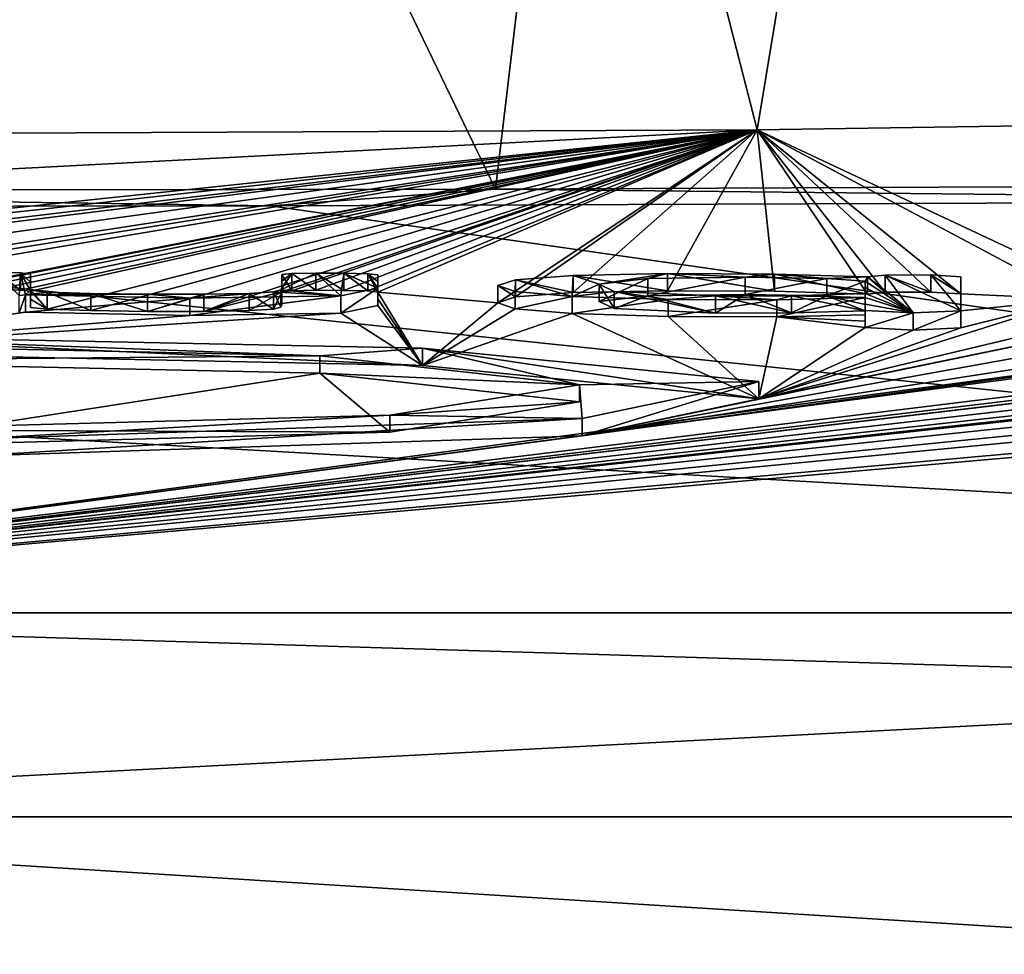
# Model space of a CAD drawing. Units: millimetres. Extents: x -82 to 82, y 17 to 106.
# Drawn here: x 2 to 5, y 33 to 36 of the extents above; entities that cross this region are included whole.
import ezdxf

# ---------------------------------------------------------------- set-up
doc = ezdxf.new("R2010")
doc.units = ezdxf.units.MM
doc.header["$LTSCALE"] = 125.79108
for name, color, linetype in [('114', 7, 'CONTINUOUS'), ('145', 7, 'CONTINUOUS'), ('146', 7, 'CONTINUOUS'), ('147', 7, 'CONTINUOUS'), ('150', 7, 'CONTINUOUS'), ('154', 7, 'CONTINUOUS'), ('155', 7, 'CONTINUOUS'), ('156', 7, 'CONTINUOUS'), ('161', 7, 'CONTINUOUS'), ('162', 7, 'CONTINUOUS'), ('163', 7, 'CONTINUOUS'), ('164', 7, 'CONTINUOUS'), ('165', 7, 'CONTINUOUS'), ('166', 7, 'CONTINUOUS'), ('167', 7, 'CONTINUOUS'), ('180', 7, 'CONTINUOUS'), ('182', 7, 'CONTINUOUS'), ('235', 7, 'CONTINUOUS'), ('236', 7, 'CONTINUOUS'), ('237', 7, 'CONTINUOUS'), ('238', 7, 'CONTINUOUS'), ('239', 7, 'CONTINUOUS'), ('240', 7, 'CONTINUOUS'), ('241', 7, 'CONTINUOUS'), ('252', 7, 'CONTINUOUS'), ('258', 7, 'CONTINUOUS'), ('3', 7, 'CONTINUOUS')]:
    doc.layers.add(name, color=color, linetype=linetype)

msp = doc.modelspace()

# ---------------------------------------------------------------- linework, layer by layer
at = {"layer": '114', "color": 7, "linetype": 'Continuous'}
for points in [[(4.4072, 35.5146, -50.814), (0, 35.4953, -51.5), (0.0023, 52.7, -51.5), (4.4072, 35.5146, -50.814)], [(7.2544, 52.7, -49.5548), (4.4072, 35.5146, -50.814), (0.0023, 52.7, -51.5), (7.2544, 52.7, -49.5548)], [(9.0566, 35.5844, -48.3238), (4.4072, 35.5146, -50.814), (7.2544, 52.7, -49.5548), (9.0566, 35.5844, -48.3238)]]:
    msp.add_3dface(points, dxfattribs=at)
at = {"layer": '145', "color": 250, "linetype": 'Continuous', "true_color": 0x333333}
for points in [[(2.193, 35.0996, -61.8349), (2.263, 35.0981, -61.8639), (2.259, 35.0321, -63.2566), (2.193, 35.0996, -61.8349)], [(2.259, 35.0321, -63.2566), (2.263, 35.0981, -61.8639), (2.278, 35.0346, -63.2044), (2.259, 35.0321, -63.2566)], [(2.292, 35.0715, -62.4278), (2.292, 35.048, -62.9229), (2.263, 35.0981, -61.8639), (2.292, 35.0715, -62.4278)], [(2.263, 35.0981, -61.8639), (2.292, 35.048, -62.9229), (2.278, 35.0346, -63.2044), (2.263, 35.0981, -61.8639)], [(2.292, 35.0948, -61.9339), (2.292, 35.0715, -62.4278), (2.263, 35.0981, -61.8639), (2.292, 35.0948, -61.9339)], [(3.1956, 35.0315, -63.2298), (3.0206, 35.0489, -62.8741), (3.123, 35.0978, -61.8349), (3.1956, 35.0315, -63.2298)], [(3.123, 35.0978, -61.8349), (3.0206, 35.0489, -62.8741), (3.053, 35.0966, -61.8639), (3.123, 35.0978, -61.8349)], [(3.0206, 35.0489, -62.8741), (3.024, 35.0546, -62.7529), (3.053, 35.0966, -61.8639), (3.0206, 35.0489, -62.8741)], [(3.024, 35.0546, -62.7529), (3.024, 35.0741, -62.343), (3.053, 35.0966, -61.8639), (3.024, 35.0546, -62.7529)], [(3.024, 35.0933, -61.9339), (3.053, 35.0966, -61.8639), (3.024, 35.0741, -62.343), (3.024, 35.0933, -61.9339)], [(3.204, 35.0976, -61.8349), (3.1956, 35.0315, -63.2298), (3.123, 35.0978, -61.8349), (3.204, 35.0976, -61.8349)], [(3.303, 35.0535, -62.7619), (3.1956, 35.0315, -63.2298), (3.204, 35.0976, -61.8349), (3.303, 35.0535, -62.7619)], [(3.274, 35.096, -61.8639), (3.303, 35.0535, -62.7619), (3.204, 35.0976, -61.8349), (3.274, 35.096, -61.8639)], [(3.303, 35.0732, -62.3474), (3.303, 35.0535, -62.7619), (3.274, 35.096, -61.8639), (3.303, 35.0732, -62.3474)], [(3.303, 35.0927, -61.9339), (3.303, 35.0732, -62.3474), (3.274, 35.096, -61.8639), (3.303, 35.0927, -61.9339)], [(3.6527, 35.0616, -62.572), (3.7041, 35.0785, -62.2123), (3.7029, 35.0442, -62.9366), (3.6527, 35.0616, -62.572)], [(3.7029, 35.0442, -62.9366), (3.7041, 35.0785, -62.2123), (3.8691, 35.0299, -63.2255), (3.7029, 35.0442, -62.9366)], [(3.7041, 35.0785, -62.2123), (3.8722, 35.0909, -61.9387), (3.8691, 35.0299, -63.2255), (3.7041, 35.0785, -62.2123)], [(3.8691, 35.0299, -63.2255), (3.8722, 35.0909, -61.9387), (3.9476, 35.0651, -62.4814), (3.8691, 35.0299, -63.2255)], [(3.8722, 35.0909, -61.9387), (4.1465, 35.0967, -61.798), (3.9476, 35.0651, -62.4814), (3.8722, 35.0909, -61.9387)], [(3.9476, 35.0651, -62.4814), (4.1465, 35.0967, -61.798), (4.0889, 35.0816, -62.1225), (3.9476, 35.0651, -62.4814)], [(4.0889, 35.0816, -62.1225), (4.1465, 35.0967, -61.798), (4.3722, 35.0855, -62.0211), (4.0889, 35.0816, -62.1225)], [(4.1465, 35.0967, -61.798), (4.4579, 35.095, -61.8113), (4.3722, 35.0855, -62.0211), (4.1465, 35.0967, -61.798)], [(4.3722, 35.0855, -62.0211), (4.4579, 35.095, -61.8113), (4.6101, 35.0817, -62.0838), (4.3722, 35.0855, -62.0211)], [(4.4579, 35.095, -61.8113), (4.729, 35.0868, -61.9669), (4.6101, 35.0817, -62.0838), (4.4579, 35.095, -61.8113)], [(4.6101, 35.0817, -62.0838), (4.729, 35.0868, -61.9669), (4.722, 35.0741, -62.2369), (4.6101, 35.0817, -62.0838)], [(4.729, 35.0868, -61.9669), (4.861, 34.982, -64.1489), (4.722, 35.0741, -62.2369), (4.729, 35.0868, -61.9669)], [(4.729, 35.0868, -61.9669), (4.78, 35.0922, -61.8482), (4.861, 34.982, -64.1489), (4.729, 35.0868, -61.9669)], [(4.78, 35.0922, -61.8482), (4.9131, 35.0923, -61.836), (5, 34.9882, -64.0099), (4.78, 35.0922, -61.8482)], [(4.861, 34.982, -64.1489), (4.78, 35.0922, -61.8482), (5, 34.9882, -64.0099), (4.861, 34.982, -64.1489)], [(4.9131, 35.0923, -61.836), (5, 35.0873, -61.9339), (5, 35.0384, -62.9682), (4.9131, 35.0923, -61.836)], [(5, 34.9882, -64.0099), (4.9131, 35.0923, -61.836), (5, 35.0384, -62.9682), (5, 34.9882, -64.0099)], [(2.9996, 35.0432, -62.994), (3.0206, 35.0489, -62.8741), (3.1956, 35.0315, -63.2298), (2.9996, 35.0432, -62.994)], [(3.9911, 35.0446, -62.9096), (3.8691, 35.0299, -63.2255), (3.9476, 35.0651, -62.4814), (3.9911, 35.0446, -62.9096)], [(4.722, 35.0741, -62.2369), (4.861, 34.982, -64.1489), (4.722, 35.0561, -62.6164), (4.722, 35.0741, -62.2369)], [(4.722, 35.0561, -62.6164), (4.861, 34.982, -64.1489), (4.722, 35.038, -62.9969), (4.722, 35.0561, -62.6164)], [(2.292, 35.048, -62.9229), (2.3413, 35.0427, -63.0322), (2.278, 35.0346, -63.2044), (2.292, 35.048, -62.9229)], [(2.3413, 35.0427, -63.0322), (2.4676, 35.0386, -63.1137), (2.278, 35.0346, -63.2044), (2.3413, 35.0427, -63.0322)], [(2.4676, 35.0386, -63.1137), (2.6326, 35.0365, -63.1511), (2.278, 35.0346, -63.2044), (2.4676, 35.0386, -63.1137)], [(2.278, 35.0346, -63.2044), (2.6326, 35.0365, -63.1511), (2.7565, 35.0244, -63.398), (2.278, 35.0346, -63.2044)], [(2.6326, 35.0365, -63.1511), (2.7972, 35.0364, -63.1463), (2.7565, 35.0244, -63.398), (2.6326, 35.0365, -63.1511)], [(2.929, 35.0386, -63.0943), (2.9996, 35.0432, -62.994), (2.7565, 35.0244, -63.398), (2.929, 35.0386, -63.0943)], [(2.7565, 35.0244, -63.398), (2.9996, 35.0432, -62.994), (3.1956, 35.0315, -63.2298), (2.7565, 35.0244, -63.398)], [(2.7972, 35.0364, -63.1463), (2.929, 35.0386, -63.0943), (2.7565, 35.0244, -63.398), (2.7972, 35.0364, -63.1463)], [(4.1479, 35.0214, -63.3842), (3.8691, 35.0299, -63.2255), (3.9911, 35.0446, -62.9096), (4.1479, 35.0214, -63.3842)], [(4.2862, 35.0317, -63.1605), (4.1479, 35.0214, -63.3842), (3.9911, 35.0446, -62.9096), (4.2862, 35.0317, -63.1605)], [(4.4644, 35.0204, -63.3828), (4.1479, 35.0214, -63.3842), (4.2862, 35.0317, -63.1605), (4.4644, 35.0204, -63.3828)], [(4.5069, 35.0318, -63.1416), (4.4644, 35.0204, -63.3828), (4.2862, 35.0317, -63.1605), (4.5069, 35.0318, -63.1416)], [(4.722, 35.0263, -63.2419), (4.4644, 35.0204, -63.3828), (4.5069, 35.0318, -63.1416), (4.722, 35.0263, -63.2419)], [(4.722, 35.038, -62.9969), (4.722, 35.0263, -63.2419), (4.5069, 35.0318, -63.1416), (4.722, 35.038, -62.9969)], [(4.722, 35.038, -62.9969), (4.861, 34.982, -64.1489), (4.722, 35.0263, -63.2419), (4.722, 35.038, -62.9969)], [(4.722, 35.0263, -63.2419), (4.861, 34.982, -64.1489), (4.722, 35.0078, -63.6254), (4.722, 35.0263, -63.2419)], [(4.722, 34.9892, -64.0099), (4.722, 35.0078, -63.6254), (4.861, 34.982, -64.1489), (4.722, 34.9892, -64.0099)], [(1.4788, 34.9195, -65.5839), (3.4337, 34.879, -66.3222), (3.1344, 34.8566, -66.7798), (1.4788, 34.9195, -65.5839)], [(1.4788, 34.8926, -66.1239), (1.4788, 34.9195, -65.5839), (3.1344, 34.8566, -66.7798), (1.4788, 34.8926, -66.1239)], [(3.1344, 34.8566, -66.7798), (3.4337, 34.879, -66.3222), (3.8904, 34.7729, -68.3736), (3.1344, 34.8566, -66.7798)], [(3.4337, 34.879, -66.3222), (4.4127, 34.7819, -68.1689), (3.8904, 34.7729, -68.3736), (3.4337, 34.879, -66.3222)], [(3.8904, 34.7729, -68.3736), (3.898, 34.6747, -70.2426), (3.3382, 34.6845, -70.0864), (3.8904, 34.7729, -68.3736)], [(4.4127, 34.7819, -68.1689), (3.898, 34.6747, -70.2426), (3.8904, 34.7729, -68.3736), (4.4127, 34.7819, -68.1689)], [(3.3382, 34.6845, -70.0864), (2.1144, 34.615, -71.4298), (1.7419, 34.6417, -70.9445), (3.3382, 34.6845, -70.0864)], [(3.898, 34.6747, -70.2426), (2.1144, 34.615, -71.4298), (3.3382, 34.6845, -70.0864), (3.898, 34.6747, -70.2426)]]:
    msp.add_3dface(points, dxfattribs=at)
at = {"layer": '146', "color": 254, "linetype": 'Continuous', "true_color": 0xe6e6e6}
for points in [[(9.0566, 35.5844, -48.3238), (5.4304, 35.0342, -61.9627), (4.4072, 35.5146, -50.814), (9.0566, 35.5844, -48.3238)], [(0, 35.4953, -51.5), (4.4072, 35.5146, -50.814), (0, 35.2839, -56.6584), (0, 35.4953, -51.5)], [(0, 35.2839, -56.6584), (4.4072, 35.5146, -50.814), (0, 35.0523, -61.816), (0, 35.2839, -56.6584)], [(0, 35.0523, -61.816), (4.4072, 35.5146, -50.814), (0.1842, 35.0465, -61.938), (0, 35.0523, -61.816)], [(4.4072, 35.5146, -50.814), (0.4624, 35.0453, -61.9628), (0.1842, 35.0465, -61.938), (4.4072, 35.5146, -50.814)], [(0.6622, 35.0513, -61.8338), (0.4624, 35.0453, -61.9628), (4.4072, 35.5146, -50.814), (0.6622, 35.0513, -61.8338)], [(1.0337, 35.0514, -61.827), (0.6622, 35.0513, -61.8338), (4.4072, 35.5146, -50.814), (1.0337, 35.0514, -61.827)], [(1.3735, 35.0491, -61.8677), (1.0337, 35.0514, -61.827), (4.4072, 35.5146, -50.814), (1.3735, 35.0491, -61.8677)], [(1.5056, 35.0505, -61.8351), (1.3735, 35.0491, -61.8677), (4.4072, 35.5146, -50.814), (1.5056, 35.0505, -61.8351)], [(1.613, 35.0458, -61.9339), (1.5056, 35.0505, -61.8351), (4.4072, 35.5146, -50.814), (1.613, 35.0458, -61.9339)], [(2.013, 35.0452, -61.9339), (1.613, 35.0458, -61.9339), (4.4072, 35.5146, -50.814), (2.013, 35.0452, -61.9339)], [(2.042, 35.0485, -61.8639), (2.013, 35.0452, -61.9339), (4.4072, 35.5146, -50.814), (2.042, 35.0485, -61.8639)], [(2.112, 35.0497, -61.8349), (2.042, 35.0485, -61.8639), (4.4072, 35.5146, -50.814), (2.112, 35.0497, -61.8349)], [(2.193, 35.0496, -61.8349), (2.112, 35.0497, -61.8349), (4.4072, 35.5146, -50.814), (2.193, 35.0496, -61.8349)], [(2.263, 35.0481, -61.8639), (2.193, 35.0496, -61.8349), (4.4072, 35.5146, -50.814), (2.263, 35.0481, -61.8639)], [(2.292, 35.0448, -61.9339), (2.263, 35.0481, -61.8639), (4.4072, 35.5146, -50.814), (2.292, 35.0448, -61.9339)], [(2.3413, 34.9926, -63.0322), (2.292, 35.0448, -61.9339), (4.4072, 35.5146, -50.814), (2.3413, 34.9926, -63.0322)], [(2.4676, 34.9885, -63.1137), (2.3413, 34.9926, -63.0322), (4.4072, 35.5146, -50.814), (2.4676, 34.9885, -63.1137)], [(2.6326, 34.9864, -63.1511), (2.4676, 34.9885, -63.1137), (4.4072, 35.5146, -50.814), (2.6326, 34.9864, -63.1511)], [(2.7972, 34.9863, -63.1463), (2.6326, 34.9864, -63.1511), (4.4072, 35.5146, -50.814), (2.7972, 34.9863, -63.1463)], [(3.024, 35.0433, -61.9339), (2.7972, 34.9863, -63.1463), (4.4072, 35.5146, -50.814), (3.024, 35.0433, -61.9339)], [(3.053, 35.0465, -61.8639), (3.024, 35.0433, -61.9339), (4.4072, 35.5146, -50.814), (3.053, 35.0465, -61.8639)], [(3.123, 35.0477, -61.8349), (3.053, 35.0465, -61.8639), (4.4072, 35.5146, -50.814), (3.123, 35.0477, -61.8349)], [(3.204, 35.0475, -61.8349), (3.123, 35.0477, -61.8349), (4.4072, 35.5146, -50.814), (3.204, 35.0475, -61.8349)], [(3.274, 35.046, -61.8639), (3.204, 35.0475, -61.8349), (4.4072, 35.5146, -50.814), (3.274, 35.046, -61.8639)], [(3.303, 35.0426, -61.9339), (3.274, 35.046, -61.8639), (4.4072, 35.5146, -50.814), (3.303, 35.0426, -61.9339)], [(3.6527, 35.0116, -62.572), (3.303, 35.0426, -61.9339), (4.4072, 35.5146, -50.814), (3.6527, 35.0116, -62.572)], [(3.7041, 35.0285, -62.2123), (3.6527, 35.0116, -62.572), (4.4072, 35.5146, -50.814), (3.7041, 35.0285, -62.2123)], [(3.8722, 35.0408, -61.9387), (3.7041, 35.0285, -62.2123), (4.4072, 35.5146, -50.814), (3.8722, 35.0408, -61.9387)], [(4.1465, 35.0466, -61.798), (3.8722, 35.0408, -61.9387), (4.4072, 35.5146, -50.814), (4.1465, 35.0466, -61.798)], [(4.4579, 35.045, -61.8113), (4.1465, 35.0466, -61.798), (4.4072, 35.5146, -50.814), (4.4579, 35.045, -61.8113)], [(5.4304, 35.0342, -61.9627), (5.3325, 35.0221, -62.229), (4.4072, 35.5146, -50.814), (5.4304, 35.0342, -61.9627)], [(5.3325, 35.0221, -62.229), (5, 35.0373, -61.9339), (4.4072, 35.5146, -50.814), (5.3325, 35.0221, -62.229)], [(5, 35.0373, -61.9339), (4.9131, 35.0422, -61.836), (4.4072, 35.5146, -50.814), (5, 35.0373, -61.9339)], [(4.729, 35.0367, -61.9669), (4.4579, 35.045, -61.8113), (4.4072, 35.5146, -50.814), (4.729, 35.0367, -61.9669)], [(4.78, 35.0421, -61.8482), (4.729, 35.0367, -61.9669), (4.4072, 35.5146, -50.814), (4.78, 35.0421, -61.8482)], [(4.9131, 35.0422, -61.836), (4.78, 35.0421, -61.8482), (4.4072, 35.5146, -50.814), (4.9131, 35.0422, -61.836)], [(2.9913, 35.2931, 56.364), (11.2856, 34.1096, 78.611), (6.8943, 35.3077, 55.6755), (2.9913, 35.2931, 56.364)], [(0, 35.2898, 56.5214), (11.2856, 34.1096, 78.611), (2.9913, 35.2931, 56.364), (0, 35.2898, 56.5214)], [(0, 34.7494, 67.9717), (11.2856, 34.1096, 78.611), (0, 35.2898, 56.5214), (0, 34.7494, 67.9717)], [(2.292, 35.0448, -61.9339), (2.3413, 34.9926, -63.0322), (2.292, 35.0215, -62.4278), (2.292, 35.0448, -61.9339)], [(2.292, 34.998, -62.9229), (2.292, 35.0215, -62.4278), (2.3413, 34.9926, -63.0322), (2.292, 34.998, -62.9229)], [(2.7972, 34.9863, -63.1463), (3.024, 35.0433, -61.9339), (2.929, 34.9885, -63.0943), (2.7972, 34.9863, -63.1463)], [(2.929, 34.9885, -63.0943), (3.024, 35.0433, -61.9339), (2.9996, 34.9931, -62.994), (2.929, 34.9885, -63.0943)], [(2.9996, 34.9931, -62.994), (3.024, 35.0433, -61.9339), (3.0206, 34.9988, -62.8741), (2.9996, 34.9931, -62.994)], [(3.024, 35.0433, -61.9339), (3.024, 35.024, -62.343), (3.0206, 34.9988, -62.8741), (3.024, 35.0433, -61.9339)], [(3.024, 35.024, -62.343), (3.024, 35.0046, -62.7529), (3.0206, 34.9988, -62.8741), (3.024, 35.024, -62.343)], [(3.303, 35.0231, -62.3474), (3.303, 35.0426, -61.9339), (3.4337, 34.8289, -66.3222), (3.303, 35.0231, -62.3474)], [(3.303, 35.0426, -61.9339), (3.6527, 35.0116, -62.572), (3.4337, 34.8289, -66.3222), (3.303, 35.0426, -61.9339)], [(3.303, 35.0035, -62.7619), (3.303, 35.0231, -62.3474), (3.4337, 34.8289, -66.3222), (3.303, 35.0035, -62.7619)], [(5.3325, 35.0221, -62.229), (5.4364, 34.9764, -63.1807), (4.4127, 34.7318, -68.1689), (5.3325, 35.0221, -62.229)], [(5, 34.9382, -64.0099), (5.3325, 35.0221, -62.229), (4.4127, 34.7318, -68.1689), (5, 34.9382, -64.0099)], [(5, 35.0373, -61.9339), (5.3325, 35.0221, -62.229), (5, 34.9883, -62.9682), (5, 35.0373, -61.9339)], [(5, 34.9382, -64.0099), (5, 34.9883, -62.9682), (5.3325, 35.0221, -62.229), (5, 34.9382, -64.0099)], [(3.1956, 34.9814, -63.2298), (3.303, 35.0035, -62.7619), (3.4337, 34.8289, -66.3222), (3.1956, 34.9814, -63.2298)], [(3.6527, 35.0116, -62.572), (3.7029, 34.9941, -62.9365), (3.4337, 34.8289, -66.3222), (3.6527, 35.0116, -62.572)], [(3.7029, 34.9941, -62.9365), (3.8691, 34.9798, -63.2255), (3.4337, 34.8289, -66.3222), (3.7029, 34.9941, -62.9365)], [(6.547, 34.9755, -63.0937), (6.981, 34.9649, -63.2689), (0, 34.1096, -79.417), (6.547, 34.9755, -63.0937)], [(6.3946, 34.966, -63.3075), (6.547, 34.9755, -63.0937), (0, 34.1096, -79.417), (6.3946, 34.966, -63.3075)], [(7.246, 34.9666, -63.2044), (7.4144, 34.9585, -63.353), (0, 34.1096, -79.417), (7.246, 34.9666, -63.2044)], [(7.227, 34.9642, -63.2566), (7.246, 34.9666, -63.2044), (0, 34.1096, -79.417), (7.227, 34.9642, -63.2566)], [(3.898, 34.6246, -70.2426), (6.3946, 34.966, -63.3075), (0, 34.1096, -79.417), (3.898, 34.6246, -70.2426)], [(6.981, 34.9649, -63.2689), (7.0777, 34.9589, -63.3841), (0, 34.1096, -79.417), (6.981, 34.9649, -63.2689)], [(7.2079, 34.9618, -63.3089), (7.227, 34.9642, -63.2566), (0, 34.1096, -79.417), (7.2079, 34.9618, -63.3089)], [(2.278, 34.9845, -63.2044), (2.7565, 34.9743, -63.398), (1.4788, 34.8695, -65.5839), (2.278, 34.9845, -63.2044)], [(2.259, 34.982, -63.2566), (2.278, 34.9845, -63.2044), (1.4788, 34.8695, -65.5839), (2.259, 34.982, -63.2566)], [(2.7565, 34.9743, -63.398), (3.1956, 34.9814, -63.2298), (1.4788, 34.8695, -65.5839), (2.7565, 34.9743, -63.398)], [(1.4788, 34.8695, -65.5839), (3.1956, 34.9814, -63.2298), (3.4337, 34.8289, -66.3222), (1.4788, 34.8695, -65.5839)], [(3.4337, 34.8289, -66.3222), (3.8691, 34.9798, -63.2255), (4.4127, 34.7318, -68.1689), (3.4337, 34.8289, -66.3222)], [(3.8691, 34.9798, -63.2255), (4.1479, 34.9713, -63.3842), (4.4127, 34.7318, -68.1689), (3.8691, 34.9798, -63.2255)], [(5.5672, 34.9697, -63.3086), (5.7973, 34.9655, -63.376), (3.898, 34.6246, -70.2426), (5.5672, 34.9697, -63.3086)], [(4.4127, 34.7318, -68.1689), (5.5672, 34.9697, -63.3086), (3.898, 34.6246, -70.2426), (4.4127, 34.7318, -68.1689)], [(6.1004, 34.9633, -63.393), (6.3946, 34.966, -63.3075), (3.898, 34.6246, -70.2426), (6.1004, 34.9633, -63.393)], [(5.7973, 34.9655, -63.376), (6.1004, 34.9633, -63.393), (3.898, 34.6246, -70.2426), (5.7973, 34.9655, -63.376)], [(4.1479, 34.9713, -63.3842), (4.4644, 34.9704, -63.3828), (4.4127, 34.7318, -68.1689), (4.1479, 34.9713, -63.3842)], [(5.4364, 34.9764, -63.1807), (5.5672, 34.9697, -63.3086), (4.4127, 34.7318, -68.1689), (5.4364, 34.9764, -63.1807)], [(4.4644, 34.9704, -63.3828), (4.722, 34.9392, -64.0099), (4.4127, 34.7318, -68.1689), (4.4644, 34.9704, -63.3828)], [(4.722, 34.9762, -63.2419), (4.722, 34.9578, -63.6254), (4.4644, 34.9704, -63.3828), (4.722, 34.9762, -63.2419)], [(4.722, 34.9578, -63.6254), (4.722, 34.9392, -64.0099), (4.4644, 34.9704, -63.3828), (4.722, 34.9578, -63.6254)], [(7.0777, 34.9589, -63.3841), (7.2079, 34.9618, -63.3089), (0, 34.1096, -79.417), (7.0777, 34.9589, -63.3841)], [(7.8361, 34.9594, -63.2844), (8.1193, 34.9605, -63.2257), (0, 34.1096, -79.417), (7.8361, 34.9594, -63.2844)], [(8.1193, 34.9605, -63.2257), (8.3981, 34.9511, -63.3842), (0, 34.1096, -79.417), (8.1193, 34.9605, -63.2257)], [(7.7503, 34.9555, -63.3765), (7.8361, 34.9594, -63.2844), (0, 34.1096, -79.417), (7.7503, 34.9555, -63.3765)], [(7.4144, 34.9585, -63.353), (7.5937, 34.9553, -63.3989), (0, 34.1096, -79.417), (7.4144, 34.9585, -63.353)], [(7.5937, 34.9553, -63.3989), (7.7503, 34.9555, -63.3765), (0, 34.1096, -79.417), (7.5937, 34.9553, -63.3989)], [(8.3981, 34.9511, -63.3842), (8.7145, 34.9491, -63.3828), (0, 34.1096, -79.417), (8.3981, 34.9511, -63.3842)], [(8.7145, 34.9491, -63.3828), (8.972, 34.9171, -64.0099), (0, 34.1096, -79.417), (8.7145, 34.9491, -63.3828)], [(4.722, 34.9392, -64.0099), (4.861, 34.9319, -64.1489), (4.4127, 34.7318, -68.1689), (4.722, 34.9392, -64.0099)], [(4.861, 34.9319, -64.1489), (5, 34.9382, -64.0099), (4.4127, 34.7318, -68.1689), (4.861, 34.9319, -64.1489)], [(8.972, 34.9171, -64.0099), (9.111, 34.9094, -64.1489), (0, 34.1096, -79.417), (8.972, 34.9171, -64.0099)], [(0, 34.1096, -79.417), (9.111, 34.9094, -64.1489), (11.2856, 34.1096, -78.611), (0, 34.1096, -79.417)], [(3.1344, 34.8066, -66.7798), (1.7419, 34.5917, -70.9445), (1.4788, 34.8425, -66.1239), (3.1344, 34.8066, -66.7798)], [(3.3382, 34.6345, -70.0864), (1.7419, 34.5917, -70.9445), (3.1344, 34.8066, -66.7798), (3.3382, 34.6345, -70.0864)], [(3.8904, 34.7229, -68.3736), (3.3382, 34.6345, -70.0864), (3.1344, 34.8066, -66.7798), (3.8904, 34.7229, -68.3736)], [(0, 34.1096, 79.417), (11.2856, 34.1096, 78.611), (0, 34.7494, 67.9717), (0, 34.1096, 79.417)], [(2.1144, 34.5649, -71.4298), (3.898, 34.6246, -70.2426), (0, 34.1096, -79.417), (2.1144, 34.5649, -71.4298)]]:
    msp.add_3dface(points, dxfattribs=at)
at = {"layer": '147', "color": 254, "linetype": 'Continuous', "true_color": 0xe6e6e6}
for points in [[(3.9476, 35.015, -62.4814), (4.0889, 35.0315, -62.1225), (3.9911, 34.9945, -62.9096), (3.9476, 35.015, -62.4814)], [(3.9911, 34.9945, -62.9096), (4.0889, 35.0315, -62.1225), (4.2862, 34.9816, -63.1605), (3.9911, 34.9945, -62.9096)], [(4.0889, 35.0315, -62.1225), (4.3722, 35.0354, -62.0211), (4.2862, 34.9816, -63.1605), (4.0889, 35.0315, -62.1225)], [(4.2862, 34.9816, -63.1605), (4.3722, 35.0354, -62.0211), (4.5069, 34.9818, -63.1416), (4.2862, 34.9816, -63.1605)], [(4.3722, 35.0354, -62.0211), (4.6101, 35.0317, -62.0838), (4.5069, 34.9818, -63.1416), (4.3722, 35.0354, -62.0211)], [(4.6101, 35.0317, -62.0838), (4.722, 34.988, -62.9969), (4.5069, 34.9818, -63.1416), (4.6101, 35.0317, -62.0838)], [(4.722, 35.0061, -62.6164), (4.722, 34.988, -62.9969), (4.6101, 35.0317, -62.0838), (4.722, 35.0061, -62.6164)], [(4.722, 35.024, -62.2369), (4.722, 35.0061, -62.6164), (4.6101, 35.0317, -62.0838), (4.722, 35.024, -62.2369)]]:
    msp.add_3dface(points, dxfattribs=at)
at = {"layer": '150', "color": 254, "linetype": 'Continuous', "true_color": 0xe6e6e6}
for points in [[(0, 34.1096, -79.417), (11.2856, 34.1096, -78.611), (0, 33.5157, -80.7225), (0, 34.1096, -79.417)], [(0, 33.5157, -80.7225), (11.2856, 34.1096, -78.611), (19.3182, 33.5157, -78.3769), (0, 33.5157, -80.7225)], [(11.2856, 34.1096, 78.611), (0, 34.1096, 79.417), (19.3182, 33.5157, 78.3769), (11.2856, 34.1096, 78.611)], [(19.3182, 33.5157, 78.3769), (0, 34.1096, 79.417), (0, 33.5157, 80.7225), (19.3182, 33.5157, 78.3769)], [(0, 32.2005, 81.2948), (21.0163, 32.2005, 78.5312), (0, 33.5157, 80.7225), (0, 32.2005, 81.2948)], [(21.0163, 32.2005, 78.5312), (19.3182, 33.5157, 78.3769), (0, 33.5157, 80.7225), (21.0163, 32.2005, 78.5312)], [(21.016, 32.2005, -78.5313), (0, 32.2005, -81.2948), (19.3182, 33.5157, -78.3769), (21.016, 32.2005, -78.5313)], [(0, 32.2005, -81.2948), (0, 33.5157, -80.7225), (19.3182, 33.5157, -78.3769), (0, 32.2005, -81.2948)]]:
    msp.add_3dface(points, dxfattribs=at)
at = {"layer": '154', "color": 254, "linetype": 'Continuous', "true_color": 0xe6e6e6}
for points in [[(3.0206, 35.0489, -62.8741), (2.9996, 35.0432, -62.994), (3.0206, 34.9988, -62.8741), (3.0206, 35.0489, -62.8741)], [(3.024, 35.0546, -62.7529), (3.0206, 35.0489, -62.8741), (3.024, 35.0046, -62.7529), (3.024, 35.0546, -62.7529)], [(3.024, 35.0046, -62.7529), (3.0206, 35.0489, -62.8741), (3.0206, 34.9988, -62.8741), (3.024, 35.0046, -62.7529)], [(2.3413, 35.0427, -63.0322), (2.292, 35.048, -62.9229), (2.3413, 34.9926, -63.0322), (2.3413, 35.0427, -63.0322)], [(2.292, 35.048, -62.9229), (2.292, 34.998, -62.9229), (2.3413, 34.9926, -63.0322), (2.292, 35.048, -62.9229)], [(2.4676, 35.0386, -63.1137), (2.3413, 35.0427, -63.0322), (2.4676, 34.9885, -63.1137), (2.4676, 35.0386, -63.1137)], [(2.3413, 35.0427, -63.0322), (2.3413, 34.9926, -63.0322), (2.4676, 34.9885, -63.1137), (2.3413, 35.0427, -63.0322)], [(2.6326, 35.0365, -63.1511), (2.4676, 35.0386, -63.1137), (2.6326, 34.9864, -63.1511), (2.6326, 35.0365, -63.1511)], [(2.4676, 35.0386, -63.1137), (2.4676, 34.9885, -63.1137), (2.6326, 34.9864, -63.1511), (2.4676, 35.0386, -63.1137)], [(2.7972, 35.0364, -63.1463), (2.6326, 35.0365, -63.1511), (2.6326, 34.9864, -63.1511), (2.7972, 35.0364, -63.1463)], [(2.7972, 35.0364, -63.1463), (2.6326, 34.9864, -63.1511), (2.7972, 34.9863, -63.1463), (2.7972, 35.0364, -63.1463)], [(2.929, 35.0386, -63.0943), (2.7972, 35.0364, -63.1463), (2.7972, 34.9863, -63.1463), (2.929, 35.0386, -63.0943)], [(2.929, 35.0386, -63.0943), (2.7972, 34.9863, -63.1463), (2.929, 34.9885, -63.0943), (2.929, 35.0386, -63.0943)], [(2.9996, 35.0432, -62.994), (2.929, 35.0386, -63.0943), (2.9996, 34.9931, -62.994), (2.9996, 35.0432, -62.994)], [(2.929, 35.0386, -63.0943), (2.929, 34.9885, -63.0943), (2.9996, 34.9931, -62.994), (2.929, 35.0386, -63.0943)], [(2.9996, 35.0432, -62.994), (2.9996, 34.9931, -62.994), (3.0206, 34.9988, -62.8741), (2.9996, 35.0432, -62.994)]]:
    msp.add_3dface(points, dxfattribs=at)
at = {"layer": '155', "color": 254, "linetype": 'Continuous', "true_color": 0xe6e6e6}
for points in [[(2.292, 35.0715, -62.4278), (2.292, 35.0948, -61.9339), (2.292, 35.0215, -62.4278), (2.292, 35.0715, -62.4278)], [(2.292, 35.0948, -61.9339), (2.292, 35.0448, -61.9339), (2.292, 35.0215, -62.4278), (2.292, 35.0948, -61.9339)], [(2.292, 35.048, -62.9229), (2.292, 35.0715, -62.4278), (2.292, 34.998, -62.9229), (2.292, 35.048, -62.9229)], [(2.292, 35.0715, -62.4278), (2.292, 35.0215, -62.4278), (2.292, 34.998, -62.9229), (2.292, 35.0715, -62.4278)]]:
    msp.add_3dface(points, dxfattribs=at)
at = {"layer": '156', "color": 254, "linetype": 'Continuous', "true_color": 0xe6e6e6}
for points in [[(2.263, 35.0981, -61.8639), (2.193, 35.0996, -61.8349), (2.263, 35.0481, -61.8639), (2.263, 35.0981, -61.8639)], [(2.193, 35.0996, -61.8349), (2.193, 35.0496, -61.8349), (2.263, 35.0481, -61.8639), (2.193, 35.0996, -61.8349)], [(2.292, 35.0948, -61.9339), (2.263, 35.0981, -61.8639), (2.292, 35.0448, -61.9339), (2.292, 35.0948, -61.9339)], [(2.263, 35.0981, -61.8639), (2.263, 35.0481, -61.8639), (2.292, 35.0448, -61.9339), (2.263, 35.0981, -61.8639)]]:
    msp.add_3dface(points, dxfattribs=at)
at = {"layer": '161', "color": 254, "linetype": 'Continuous', "true_color": 0xe6e6e6}
for points in [[(2.259, 35.0321, -63.2566), (2.278, 35.0346, -63.2044), (2.259, 34.982, -63.2566), (2.259, 35.0321, -63.2566)], [(2.278, 35.0346, -63.2044), (2.278, 34.9845, -63.2044), (2.259, 34.982, -63.2566), (2.278, 35.0346, -63.2044)]]:
    msp.add_3dface(points, dxfattribs=at)
at = {"layer": '162', "color": 254, "linetype": 'Continuous', "true_color": 0xe6e6e6}
for points in [[(3.1956, 35.0315, -63.2298), (3.303, 35.0535, -62.7619), (3.1956, 34.9814, -63.2298), (3.1956, 35.0315, -63.2298)], [(3.303, 35.0535, -62.7619), (3.303, 35.0035, -62.7619), (3.1956, 34.9814, -63.2298), (3.303, 35.0535, -62.7619)], [(2.278, 35.0346, -63.2044), (2.7565, 35.0244, -63.398), (2.278, 34.9845, -63.2044), (2.278, 35.0346, -63.2044)], [(2.7565, 35.0244, -63.398), (2.7565, 34.9743, -63.398), (2.278, 34.9845, -63.2044), (2.7565, 35.0244, -63.398)], [(2.7565, 35.0244, -63.398), (3.1956, 35.0315, -63.2298), (2.7565, 34.9743, -63.398), (2.7565, 35.0244, -63.398)], [(3.1956, 35.0315, -63.2298), (3.1956, 34.9814, -63.2298), (2.7565, 34.9743, -63.398), (3.1956, 35.0315, -63.2298)]]:
    msp.add_3dface(points, dxfattribs=at)
at = {"layer": '163', "color": 254, "linetype": 'Continuous', "true_color": 0xe6e6e6}
for points in [[(3.303, 35.0732, -62.3474), (3.303, 35.0927, -61.9339), (3.303, 35.0231, -62.3474), (3.303, 35.0732, -62.3474)], [(3.303, 35.0927, -61.9339), (3.303, 35.0426, -61.9339), (3.303, 35.0231, -62.3474), (3.303, 35.0927, -61.9339)], [(3.303, 35.0535, -62.7619), (3.303, 35.0732, -62.3474), (3.303, 35.0035, -62.7619), (3.303, 35.0535, -62.7619)], [(3.303, 35.0732, -62.3474), (3.303, 35.0231, -62.3474), (3.303, 35.0035, -62.7619), (3.303, 35.0732, -62.3474)]]:
    msp.add_3dface(points, dxfattribs=at)
at = {"layer": '164', "color": 254, "linetype": 'Continuous', "true_color": 0xe6e6e6}
for points in [[(3.274, 35.096, -61.8639), (3.204, 35.0976, -61.8349), (3.274, 35.046, -61.8639), (3.274, 35.096, -61.8639)], [(3.204, 35.0976, -61.8349), (3.204, 35.0475, -61.8349), (3.274, 35.046, -61.8639), (3.204, 35.0976, -61.8349)], [(3.303, 35.0927, -61.9339), (3.274, 35.096, -61.8639), (3.303, 35.0426, -61.9339), (3.303, 35.0927, -61.9339)], [(3.274, 35.096, -61.8639), (3.274, 35.046, -61.8639), (3.303, 35.0426, -61.9339), (3.274, 35.096, -61.8639)]]:
    msp.add_3dface(points, dxfattribs=at)
at = {"layer": '165', "color": 254, "linetype": 'Continuous', "true_color": 0xe6e6e6}
for points in [[(3.204, 35.0976, -61.8349), (3.123, 35.0978, -61.8349), (3.204, 35.0475, -61.8349), (3.204, 35.0976, -61.8349)], [(3.123, 35.0978, -61.8349), (3.123, 35.0477, -61.8349), (3.204, 35.0475, -61.8349), (3.123, 35.0978, -61.8349)]]:
    msp.add_3dface(points, dxfattribs=at)
at = {"layer": '166', "color": 254, "linetype": 'Continuous', "true_color": 0xe6e6e6}
for points in [[(3.053, 35.0966, -61.8639), (3.024, 35.0933, -61.9339), (3.053, 35.0465, -61.8639), (3.053, 35.0966, -61.8639)], [(3.024, 35.0933, -61.9339), (3.024, 35.0433, -61.9339), (3.053, 35.0465, -61.8639), (3.024, 35.0933, -61.9339)], [(3.123, 35.0978, -61.8349), (3.053, 35.0966, -61.8639), (3.123, 35.0477, -61.8349), (3.123, 35.0978, -61.8349)], [(3.053, 35.0966, -61.8639), (3.053, 35.0465, -61.8639), (3.123, 35.0477, -61.8349), (3.053, 35.0966, -61.8639)]]:
    msp.add_3dface(points, dxfattribs=at)
at = {"layer": '167', "color": 254, "linetype": 'Continuous', "true_color": 0xe6e6e6}
for points in [[(3.024, 35.0933, -61.9339), (3.024, 35.0741, -62.343), (3.024, 35.0433, -61.9339), (3.024, 35.0933, -61.9339)], [(3.024, 35.0741, -62.343), (3.024, 35.0546, -62.7529), (3.024, 35.024, -62.343), (3.024, 35.0741, -62.343)], [(3.024, 35.0741, -62.343), (3.024, 35.024, -62.343), (3.024, 35.0433, -61.9339), (3.024, 35.0741, -62.343)], [(3.024, 35.0546, -62.7529), (3.024, 35.0046, -62.7529), (3.024, 35.024, -62.343), (3.024, 35.0546, -62.7529)]]:
    msp.add_3dface(points, dxfattribs=at)
at = {"layer": '180', "color": 254, "linetype": 'Continuous', "true_color": 0xe6e6e6}
for points in [[(3.4337, 34.879, -66.3222), (1.4788, 34.9195, -65.5839), (3.4337, 34.8289, -66.3222), (3.4337, 34.879, -66.3222)], [(1.4788, 34.9195, -65.5839), (1.4788, 34.8695, -65.5839), (3.4337, 34.8289, -66.3222), (1.4788, 34.9195, -65.5839)], [(4.4127, 34.7819, -68.1689), (3.4337, 34.879, -66.3222), (4.4127, 34.7318, -68.1689), (4.4127, 34.7819, -68.1689)], [(3.4337, 34.879, -66.3222), (3.4337, 34.8289, -66.3222), (4.4127, 34.7318, -68.1689), (3.4337, 34.879, -66.3222)], [(3.898, 34.6747, -70.2426), (4.4127, 34.7819, -68.1689), (3.898, 34.6246, -70.2426), (3.898, 34.6747, -70.2426)], [(4.4127, 34.7819, -68.1689), (4.4127, 34.7318, -68.1689), (3.898, 34.6246, -70.2426), (4.4127, 34.7819, -68.1689)], [(2.1144, 34.615, -71.4298), (3.898, 34.6747, -70.2426), (2.1144, 34.5649, -71.4298), (2.1144, 34.615, -71.4298)], [(3.898, 34.6747, -70.2426), (3.898, 34.6246, -70.2426), (2.1144, 34.5649, -71.4298), (3.898, 34.6747, -70.2426)]]:
    msp.add_3dface(points, dxfattribs=at)
at = {"layer": '182', "color": 254, "linetype": 'Continuous', "true_color": 0xe6e6e6}
for points in [[(1.4788, 34.8926, -66.1239), (3.1344, 34.8566, -66.7798), (1.4788, 34.8425, -66.1239), (1.4788, 34.8926, -66.1239)], [(3.1344, 34.8566, -66.7798), (3.1344, 34.8066, -66.7798), (1.4788, 34.8425, -66.1239), (3.1344, 34.8566, -66.7798)], [(3.1344, 34.8566, -66.7798), (3.8904, 34.7729, -68.3736), (3.1344, 34.8066, -66.7798), (3.1344, 34.8566, -66.7798)], [(3.8904, 34.7729, -68.3736), (3.8904, 34.7229, -68.3736), (3.1344, 34.8066, -66.7798), (3.8904, 34.7729, -68.3736)], [(3.8904, 34.7729, -68.3736), (3.3382, 34.6845, -70.0864), (3.8904, 34.7229, -68.3736), (3.8904, 34.7729, -68.3736)], [(3.3382, 34.6845, -70.0864), (3.3382, 34.6345, -70.0864), (3.8904, 34.7229, -68.3736), (3.3382, 34.6845, -70.0864)], [(3.3382, 34.6845, -70.0864), (1.7419, 34.6417, -70.9445), (3.3382, 34.6345, -70.0864), (3.3382, 34.6845, -70.0864)], [(1.7419, 34.6417, -70.9445), (1.7419, 34.5917, -70.9445), (3.3382, 34.6345, -70.0864), (1.7419, 34.6417, -70.9445)]]:
    msp.add_3dface(points, dxfattribs=at)
at = {"layer": '235', "color": 254, "linetype": 'Continuous', "true_color": 0xe6e6e6}
for points in [[(5, 35.0384, -62.9682), (5, 35.0873, -61.9339), (5, 34.9883, -62.9682), (5, 35.0384, -62.9682)], [(5, 35.0873, -61.9339), (5, 35.0373, -61.9339), (5, 34.9883, -62.9682), (5, 35.0873, -61.9339)], [(5, 34.9882, -64.0099), (5, 35.0384, -62.9682), (5, 34.9382, -64.0099), (5, 34.9882, -64.0099)], [(5, 35.0384, -62.9682), (5, 34.9883, -62.9682), (5, 34.9382, -64.0099), (5, 35.0384, -62.9682)]]:
    msp.add_3dface(points, dxfattribs=at)
at = {"layer": '236', "color": 254, "linetype": 'Continuous', "true_color": 0xe6e6e6}
for points in [[(4.78, 35.0922, -61.8482), (4.729, 35.0868, -61.9669), (4.78, 35.0421, -61.8482), (4.78, 35.0922, -61.8482)], [(4.729, 35.0868, -61.9669), (4.729, 35.0367, -61.9669), (4.78, 35.0421, -61.8482), (4.729, 35.0868, -61.9669)], [(4.9131, 35.0923, -61.836), (4.78, 35.0922, -61.8482), (4.9131, 35.0422, -61.836), (4.9131, 35.0923, -61.836)], [(4.78, 35.0922, -61.8482), (4.78, 35.0421, -61.8482), (4.9131, 35.0422, -61.836), (4.78, 35.0922, -61.8482)], [(5, 35.0873, -61.9339), (4.9131, 35.0923, -61.836), (5, 35.0373, -61.9339), (5, 35.0873, -61.9339)], [(5, 35.0373, -61.9339), (4.9131, 35.0923, -61.836), (4.9131, 35.0422, -61.836), (5, 35.0373, -61.9339)]]:
    msp.add_3dface(points, dxfattribs=at)
at = {"layer": '237', "color": 254, "linetype": 'Continuous', "true_color": 0xe6e6e6}
for points in [[(3.7041, 35.0785, -62.2123), (3.6527, 35.0616, -62.572), (3.7041, 35.0285, -62.2123), (3.7041, 35.0785, -62.2123)], [(3.8722, 35.0909, -61.9387), (3.7041, 35.0785, -62.2123), (3.8722, 35.0408, -61.9387), (3.8722, 35.0909, -61.9387)], [(3.7041, 35.0785, -62.2123), (3.7041, 35.0285, -62.2123), (3.8722, 35.0408, -61.9387), (3.7041, 35.0785, -62.2123)], [(4.1465, 35.0967, -61.798), (3.8722, 35.0909, -61.9387), (4.1465, 35.0466, -61.798), (4.1465, 35.0967, -61.798)], [(3.8722, 35.0909, -61.9387), (3.8722, 35.0408, -61.9387), (4.1465, 35.0466, -61.798), (3.8722, 35.0909, -61.9387)], [(4.4579, 35.095, -61.8113), (4.1465, 35.0967, -61.798), (4.4579, 35.045, -61.8113), (4.4579, 35.095, -61.8113)], [(4.1465, 35.0967, -61.798), (4.1465, 35.0466, -61.798), (4.4579, 35.045, -61.8113), (4.1465, 35.0967, -61.798)], [(4.729, 35.0868, -61.9669), (4.4579, 35.095, -61.8113), (4.729, 35.0367, -61.9669), (4.729, 35.0868, -61.9669)], [(4.4579, 35.095, -61.8113), (4.4579, 35.045, -61.8113), (4.729, 35.0367, -61.9669), (4.4579, 35.095, -61.8113)], [(3.6527, 35.0616, -62.572), (3.7029, 35.0442, -62.9366), (3.6527, 35.0116, -62.572), (3.6527, 35.0616, -62.572)], [(3.6527, 35.0616, -62.572), (3.6527, 35.0116, -62.572), (3.7041, 35.0285, -62.2123), (3.6527, 35.0616, -62.572)], [(3.7029, 35.0442, -62.9366), (3.7029, 34.9941, -62.9365), (3.6527, 35.0116, -62.572), (3.7029, 35.0442, -62.9366)], [(3.7029, 35.0442, -62.9366), (3.8691, 35.0299, -63.2255), (3.7029, 34.9941, -62.9365), (3.7029, 35.0442, -62.9366)], [(3.8691, 35.0299, -63.2255), (3.8691, 34.9798, -63.2255), (3.7029, 34.9941, -62.9365), (3.8691, 35.0299, -63.2255)], [(3.8691, 35.0299, -63.2255), (4.1479, 35.0214, -63.3842), (3.8691, 34.9798, -63.2255), (3.8691, 35.0299, -63.2255)], [(4.1479, 35.0214, -63.3842), (4.1479, 34.9713, -63.3842), (3.8691, 34.9798, -63.2255), (4.1479, 35.0214, -63.3842)], [(4.1479, 35.0214, -63.3842), (4.4644, 35.0204, -63.3828), (4.1479, 34.9713, -63.3842), (4.1479, 35.0214, -63.3842)], [(4.4644, 35.0204, -63.3828), (4.4644, 34.9704, -63.3828), (4.1479, 34.9713, -63.3842), (4.4644, 35.0204, -63.3828)], [(4.4644, 35.0204, -63.3828), (4.722, 35.0263, -63.2419), (4.4644, 34.9704, -63.3828), (4.4644, 35.0204, -63.3828)], [(4.722, 35.0263, -63.2419), (4.722, 34.9762, -63.2419), (4.4644, 34.9704, -63.3828), (4.722, 35.0263, -63.2419)]]:
    msp.add_3dface(points, dxfattribs=at)
at = {"layer": '238', "color": 254, "linetype": 'Continuous', "true_color": 0xe6e6e6}
for points in [[(4.722, 35.0263, -63.2419), (4.722, 35.0078, -63.6254), (4.722, 34.9762, -63.2419), (4.722, 35.0263, -63.2419)], [(4.722, 35.0078, -63.6254), (4.722, 34.9892, -64.0099), (4.722, 34.9578, -63.6254), (4.722, 35.0078, -63.6254)], [(4.722, 35.0078, -63.6254), (4.722, 34.9578, -63.6254), (4.722, 34.9762, -63.2419), (4.722, 35.0078, -63.6254)], [(4.722, 34.9892, -64.0099), (4.722, 34.9392, -64.0099), (4.722, 34.9578, -63.6254), (4.722, 34.9892, -64.0099)]]:
    msp.add_3dface(points, dxfattribs=at)
at = {"layer": '239', "color": 254, "linetype": 'Continuous', "true_color": 0xe6e6e6}
for points in [[(4.722, 34.9892, -64.0099), (4.861, 34.982, -64.1489), (4.722, 34.9392, -64.0099), (4.722, 34.9892, -64.0099)], [(4.861, 34.982, -64.1489), (4.861, 34.9319, -64.1489), (4.722, 34.9392, -64.0099), (4.861, 34.982, -64.1489)], [(4.861, 34.982, -64.1489), (5, 34.9882, -64.0099), (4.861, 34.9319, -64.1489), (4.861, 34.982, -64.1489)], [(5, 34.9882, -64.0099), (5, 34.9382, -64.0099), (4.861, 34.9319, -64.1489), (5, 34.9882, -64.0099)]]:
    msp.add_3dface(points, dxfattribs=at)
at = {"layer": '240', "color": 254, "linetype": 'Continuous', "true_color": 0xe6e6e6}
for points in [[(4.722, 35.0741, -62.2369), (4.722, 35.0561, -62.6164), (4.722, 35.024, -62.2369), (4.722, 35.0741, -62.2369)], [(4.722, 35.0561, -62.6164), (4.722, 35.038, -62.9969), (4.722, 35.0061, -62.6164), (4.722, 35.0561, -62.6164)], [(4.722, 35.0561, -62.6164), (4.722, 35.0061, -62.6164), (4.722, 35.024, -62.2369), (4.722, 35.0561, -62.6164)], [(4.722, 35.038, -62.9969), (4.722, 34.988, -62.9969), (4.722, 35.0061, -62.6164), (4.722, 35.038, -62.9969)]]:
    msp.add_3dface(points, dxfattribs=at)
at = {"layer": '241', "color": 254, "linetype": 'Continuous', "true_color": 0xe6e6e6}
for points in [[(3.9476, 35.0651, -62.4814), (4.0889, 35.0816, -62.1225), (3.9476, 35.015, -62.4814), (3.9476, 35.0651, -62.4814)], [(4.0889, 35.0816, -62.1225), (4.0889, 35.0315, -62.1225), (3.9476, 35.015, -62.4814), (4.0889, 35.0816, -62.1225)], [(4.0889, 35.0816, -62.1225), (4.3722, 35.0855, -62.0211), (4.0889, 35.0315, -62.1225), (4.0889, 35.0816, -62.1225)], [(4.3722, 35.0855, -62.0211), (4.3722, 35.0354, -62.0211), (4.0889, 35.0315, -62.1225), (4.3722, 35.0855, -62.0211)], [(4.3722, 35.0855, -62.0211), (4.6101, 35.0817, -62.0838), (4.3722, 35.0354, -62.0211), (4.3722, 35.0855, -62.0211)], [(4.6101, 35.0817, -62.0838), (4.6101, 35.0317, -62.0838), (4.3722, 35.0354, -62.0211), (4.6101, 35.0817, -62.0838)], [(4.6101, 35.0817, -62.0838), (4.722, 35.0741, -62.2369), (4.6101, 35.0317, -62.0838), (4.6101, 35.0817, -62.0838)], [(3.9911, 35.0446, -62.9096), (3.9476, 35.0651, -62.4814), (3.9911, 34.9945, -62.9096), (3.9911, 35.0446, -62.9096)], [(3.9476, 35.0651, -62.4814), (3.9476, 35.015, -62.4814), (3.9911, 34.9945, -62.9096), (3.9476, 35.0651, -62.4814)], [(4.722, 35.0741, -62.2369), (4.722, 35.024, -62.2369), (4.6101, 35.0317, -62.0838), (4.722, 35.0741, -62.2369)], [(4.2862, 35.0317, -63.1605), (3.9911, 35.0446, -62.9096), (4.2862, 34.9816, -63.1605), (4.2862, 35.0317, -63.1605)], [(3.9911, 35.0446, -62.9096), (3.9911, 34.9945, -62.9096), (4.2862, 34.9816, -63.1605), (3.9911, 35.0446, -62.9096)], [(4.5069, 35.0318, -63.1416), (4.2862, 35.0317, -63.1605), (4.5069, 34.9818, -63.1416), (4.5069, 35.0318, -63.1416)], [(4.2862, 35.0317, -63.1605), (4.2862, 34.9816, -63.1605), (4.5069, 34.9818, -63.1416), (4.2862, 35.0317, -63.1605)], [(4.722, 35.038, -62.9969), (4.5069, 35.0318, -63.1416), (4.722, 34.988, -62.9969), (4.722, 35.038, -62.9969)], [(4.722, 34.988, -62.9969), (4.5069, 35.0318, -63.1416), (4.5069, 34.9818, -63.1416), (4.722, 34.988, -62.9969)]]:
    msp.add_3dface(points, dxfattribs=at)
at = {"layer": '252', "linetype": 'Continuous'}
for points in [[(0, 35.337, 55.4185), (2.9913, 35.2931, 56.364), (3.6459, 35.3422, 55.1749), (0, 35.337, 55.4185)], [(0, 35.2898, 56.5214), (2.9913, 35.2931, 56.364), (0, 35.337, 55.4185), (0, 35.2898, 56.5214)], [(2.9913, 35.2931, 56.364), (6.8943, 35.3077, 55.6755), (3.6459, 35.3422, 55.1749), (2.9913, 35.2931, 56.364)], [(3.6459, 35.3422, 55.1749), (6.8943, 35.3077, 55.6755), (7.3014, 35.358, 54.4282), (3.6459, 35.3422, 55.1749)]]:
    msp.add_3dface(points, dxfattribs=at)
at = {"layer": '258', "linetype": 'Continuous'}
for points in [[(10, 37), (10, 17), (-10, 17), (10, 37)], [(-10, 37), (10, 37), (-10, 17), (-10, 37)]]:
    msp.add_3dface(points, dxfattribs=at)
at = {"layer": '3', "color": 7, "linetype": 'Continuous'}
for points in [[(0, 35.337, 55.4185), (3.6459, 35.3422, 55.1749), (-6.0338, 55.4087, 54.5667), (0, 35.337, 55.4185)], [(-6.0338, 55.4087, 54.5667), (3.6459, 35.3422, 55.1749), (6.0307, 55.4087, 54.5674), (-6.0338, 55.4087, 54.5667)], [(3.6459, 35.3422, 55.1749), (7.3014, 35.358, 54.4282), (6.0307, 55.4087, 54.5674), (3.6459, 35.3422, 55.1749)]]:
    msp.add_3dface(points, dxfattribs=at)

doc.saveas('drawing.dxf')
